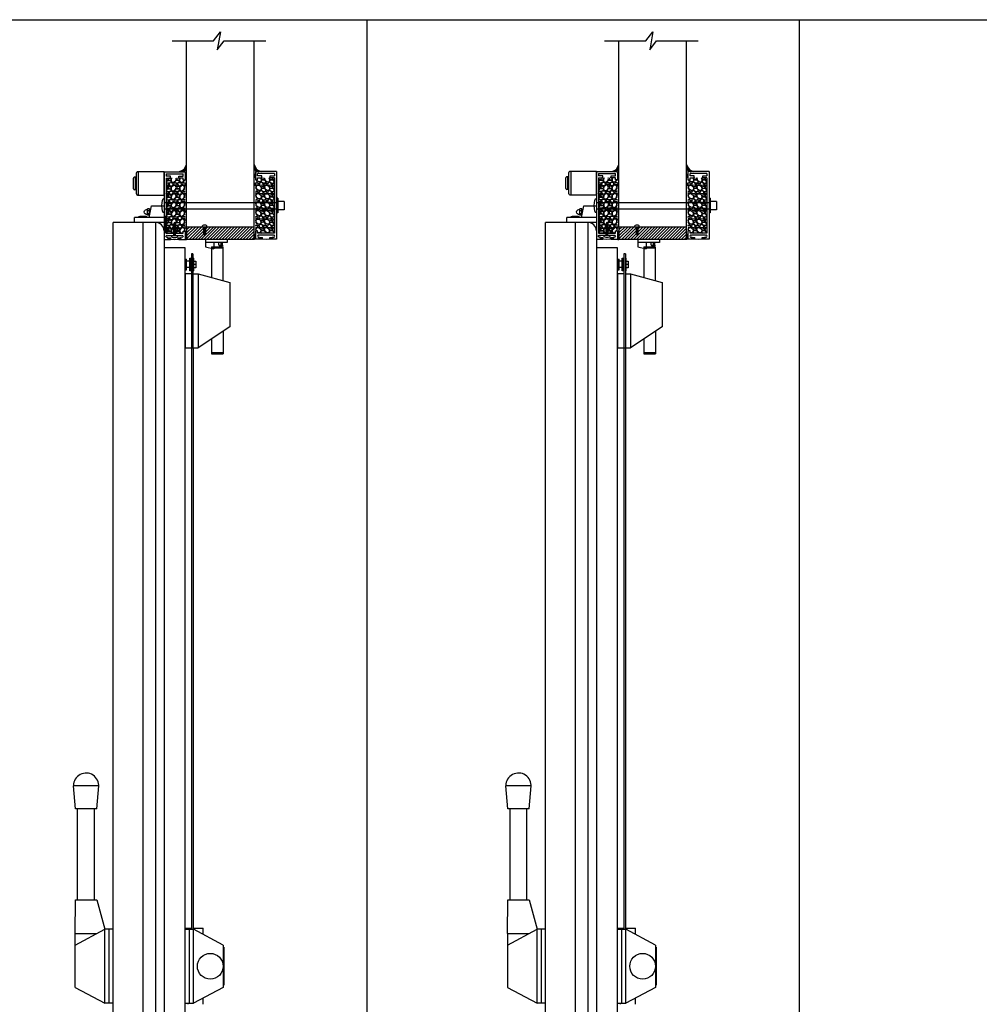
# Model space of a CAD drawing. Units: inches. Extents: x 9 to 926, y -75 to 177.
# Drawn here: x 280 to 337, y -29 to 29 of the extents above; entities that cross this region are included whole.
import ezdxf

# ---------------------------------------------------------------- set-up
doc = ezdxf.new("R2010")
doc.units = ezdxf.units.IN
doc.header["$MEASUREMENT"] = 0
for name, color, linetype in [('A-DRAGON-CHANNEL', 3, 'Continuous'), ('A-DRAGON-DOOR-INTR', 150, 'Continuous'), ('A-DRAGON-GFX-1FIN', 9, 'Continuous'), ('A-DRAGON-SCREW-HIDDEN', 1, 'Continuous'), ('A-DRAGON-SECTION', 4, 'Continuous'), ('A-DRAGON-WALL-PATT', 9, 'Continuous')]:
    doc.layers.add(name, color=color, linetype=linetype)

# ---------------------------------------------------------------- blocks, each defined once
blk = doc.blocks.new('A$C4C671529')
at = {"layer": 'A-DRAGON-CHANNEL'}
for p, q in [((0, 1), (0, 0)), ((0.625, 0), (0.979, 0.354)), ((0.979, 0.354), (3.329, 0.354)), ((0, 0), (0.625, 0))]:
    blk.add_line(p, q, dxfattribs=at)
blk = doc.blocks.new('4 inch Face Casing - Backup Casing')
at = {"layer": 'A-DRAGON-DOOR-INTR'}
for p, q in [((-4, 1.25), (-4, 0)), ((-4, 1.25), (-4, 0)), ((-4, 1.25), (0, 1.25)), ((-4, 1.25), (-4, 0)), ((0, 1.25), (0, 0.875)), ((0, 1.25), (0, 0.875)), ((0, 1.25), (0, 0.875)), ((-3.875, 1.125), (-3.75, 1.125)), ((-3.875, 1.125), (-3.875, 0.125)), ((-3.875, 1.125), (-3.75, 1.125)), ((-3.875, 1.125), (-3.875, 0.125)), ((-3.875, 1.125), (-3.75, 1.125)), ((-3.875, 1.125), (-3.875, 0.125)), ((-3.75, 0.875), (-3.75, 1.125)), ((-3.75, 0.875), (-3.75, 1.125)), ((-3.75, 0.875), (-3.75, 1.125)), ((-3.625, 0.875), (-3.75, 0.875)), ((-3.625, 0.875), (-3.75, 0.875)), ((-3.625, 0.875), (-3.75, 0.875)), ((-3.625, 1.125), (-3.625, 0.875)), ((-3.625, 1.125), (-1.5, 1.125)), ((-3.625, 1.125), (-3.625, 0.875)), ((-3.625, 1.125), (-1.5, 1.125)), ((-3.625, 1.125), (-3.625, 0.875)), ((-3.625, 1.125), (-0.36, 1.125)), ((-0.36, 1.125), (-0.36, 0.125)), ((-0.36, 1.125), (-0.36, 0.125)), ((-0.36, 1.125), (-0.36, 0.125)), ((-0.223, 1.025), (-0.235, 1.025)), ((-0.235, 1.025), (-0.235, 0.225)), ((-0.223, 1.025), (-0.235, 1.025)), ((-0.235, 1.025), (-0.235, 0.225)), ((-0.223, 1.025), (-0.235, 1.025)), ((-0.235, 1.025), (-0.235, 0.225)), ((-0.062, 1.025), (-0.137, 1.025)), ((-0.062, 1.025), (-0.137, 1.025)), ((-0.062, 1.025), (-0.137, 1.025)), ((-0.062, 0.875), (-0.062, 1.025)), ((-0.062, 0.875), (-0.062, 1.025)), ((-0.062, 0.875), (-0.062, 1.025)), ((0, 0.875), (-0.062, 0.875)), ((0, 0.875), (-0.062, 0.875)), ((0, 0.875), (-0.062, 0.875)), ((-4, 0), (-3.5, 0)), ((-4, 0), (-3.5, 0)), ((-4, 0), (-3.5, 0)), ((-3.75, 0.125), (-3.875, 0.125)), ((-3.75, 0.125), (-3.875, 0.125)), ((-3.75, 0.125), (-3.875, 0.125)), ((-3.625, 0.375), (-3.75, 0.375)), ((-3.75, 0.375), (-3.75, 0.125)), ((-3.625, 0.375), (-3.75, 0.375)), ((-3.75, 0.375), (-3.75, 0.125)), ((-3.625, 0.375), (-3.75, 0.375)), ((-3.75, 0.375), (-3.75, 0.125)), ((-3.625, 0.125), (-3.625, 0.375)), ((-3.625, 0.125), (-3.625, 0.375)), ((-3.625, 0.125), (-3.625, 0.375)), ((-3.5, 0.125), (-3.625, 0.125)), ((-3.5, 0.125), (-3.625, 0.125)), ((-3.5, 0.125), (-3.625, 0.125)), ((-3.5, 0), (-3.5, 0.125)), ((-3.5, 0), (-3.5, 0.125)), ((-3.5, 0), (-3.5, 0.125)), ((-0.36, 0.125), (-0.485, 0.125)), ((-0.485, 0.125), (-0.485, 0)), ((-0.36, 0.125), (-0.485, 0.125)), ((-0.485, 0.125), (-0.485, 0)), ((-0.36, 0.125), (-0.485, 0.125)), ((-0.485, 0.125), (-0.485, 0)), ((-0.485, 0), (0, 0)), ((-0.485, 0), (0, 0)), ((-0.485, 0), (0, 0)), ((-0.223, 0.225), (-0.235, 0.225)), ((-0.223, 0.225), (-0.235, 0.225)), ((-0.223, 0.225), (-0.235, 0.225)), ((-0.062, 0.225), (-0.137, 0.225)), ((-0.062, 0.225), (-0.137, 0.225)), ((-0.062, 0.225), (-0.137, 0.225)), ((0, 0.375), (-0.062, 0.375)), ((-0.062, 0.375), (-0.062, 0.225)), ((0, 0.375), (-0.062, 0.375)), ((-0.062, 0.375), (-0.062, 0.225)), ((0, 0.375), (-0.062, 0.375)), ((-0.062, 0.375), (-0.062, 0.225)), ((0, 0.375), (0, 0)), ((0, 0.375), (0, 0)), ((0, 0.375), (0, 0))]:
    blk.add_line(p, q, dxfattribs=at)
for centre, start, end in [((-0.18, 1.07), 313.94552, 226.05448), ((-0.18, 1.07), 313.94552, 226.05448), ((-0.18, 1.07), 313.94552, 226.05448), ((-0.18, 0.18), 133.94552, 46.05448), ((-0.18, 0.18), 133.94552, 46.05448), ((-0.18, 0.18), 133.94552, 46.05448)]:
    blk.add_arc(centre, 0.0625, start, end, dxfattribs=at)
blk = doc.blocks.new('A$C200061AF')
at = {"layer": 'A-DRAGON-CHANNEL'}
for p, q in [((0, 0.031), (0.4, 0)), ((0.181, 0.125), (0.056, 0.125)), ((0.181, 0.017), (0.181, 0.125)), ((0.4, 0), (0.8, 0.031)), ((0.619, 0.017), (0.619, 0.125)), ((0.744, 0.125), (0.619, 0.125))]:
    blk.add_line(p, q, dxfattribs=at)
blk = doc.blocks.new('A$C54176E86')
for p, q in [((0, 1.375), (0, 0)), ((1.562, 1.375), (0, 1.375)), ((1.5, 1.375), (1.5, 0)), ((1.625, 1.313), (1.625, 0.063)), ((1.625, 1.063), (1.687, 1.063)), ((1.687, 1.063), (1.687, 0.313)), ((1.687, 1.063), (1.75, 1.063)), ((1.812, 1), (1.812, 0.375)), ((0, 0), (1.562, 0)), ((1.625, 0.313), (1.687, 0.313)), ((1.687, 0.313), (1.75, 0.313))]:
    blk.add_line(p, q)
for centre, start, end in [((1.562, 1.313), 0, 90), ((1.75, 1), 0, 90), ((1.562, 0.063), 270, 0), ((1.75, 0.375), 270, 0)]:
    blk.add_arc(centre, 0.0625, start, end)
blk = doc.blocks.new('A$C4B97142C')
for p, q in [((0, 0.562), (1.281, 0.562)), ((0, 0.562), (0, 0.375)), ((0, 0.375), (1.281, 0.375)), ((0.267, 0.219), (0.267, 0.375)), ((0.483, 0.219), (0.267, 0.219)), ((0.281, 0.219), (0.281, 0.187)), ((0.469, 0.187), (0.281, 0.187)), ((0.375, 0.375), (0.375, 0.219)), ((0.469, 0.219), (0.469, 0.187)), ((0.483, 0.219), (0.483, 0.375)), ((0.781, 0.375), (0.781, 0)), ((1.281, 0.125), (0.781, 0)), ((1.281, 0.562), (1.281, 0.125))]:
    blk.add_line(p, q)
blk = doc.blocks.new('A$C647F017E')
for p, q in [((1.094, 6.328), (0.406, 6.328)), ((0.406, 4.328), (0.406, 6.328)), ((1.094, 6.266), (0.406, 6.266)), ((1.094, 6.328), (1.094, 4.512)), ((2.187, 5.908), (2.187, 0.345)), ((2.187, 5.908), (2.281, 5.908)), ((2.281, 5.908), (2.281, 0.345)), ((2.141, 5.47), (2.016, 5.47)), ((2.016, 5.47), (2.016, 5.091)), ((2.016, 5.281), (2.141, 5.281)), ((2.141, 4.908), (2.141, 5.658)), ((2.187, 5.658), (2.141, 5.658)), ((2.375, 5.658), (2.281, 5.658)), ((2.328, 4.908), (2.328, 5.658)), ((2.375, 4.908), (2.375, 5.658)), ((2.375, 5.47), (2.562, 5.47)), ((2.625, 5.595), (2.562, 5.595)), ((2.562, 4.97), (2.562, 5.595)), ((2.625, 5.595), (2.625, 4.97)), ((1.875, 4.72), (0, 4.22)), ((2.187, 4.72), (1.875, 4.72)), ((1.875, 4.72), (1.875, 0.345)), ((2.016, 5.091), (2.141, 5.091)), ((2.141, 4.908), (2.187, 4.908)), ((2.281, 4.908), (2.375, 4.908)), ((2.281, 4.72), (2.656, 4.72)), ((2.375, 5.095), (2.562, 5.095)), ((2.625, 4.97), (2.562, 4.97)), ((2.656, 4.72), (2.656, 0.345)), ((0, 4.22), (0, 1.595)), ((0, 1.595), (1.875, 0.345)), ((0.406, 1.324), (0.406, 0)), ((1.094, 0.866), (1.094, 0)), ((1.094, 0.063), (0.406, 0.063)), ((1.094, 0), (0.406, 0)), ((2.656, 0.345), (1.875, 0.345))]:
    blk.add_line(p, q)
for centre in [(2.175, 5.375), (2.175, 5.186)]:
    blk.add_arc(centre, 0.159, 143.48306, 216.51694)

msp = doc.modelspace()

# ---------------------------------------------------------------- hatches: boundary and pattern name
at = {"layer": 'A-DRAGON-WALL-PATT'}
h = msp.add_hatch(dxfattribs=at)
h.set_pattern_fill('GRAVEL', color=256, scale=0.5, angle=0.3, style=0)
h.set_pattern_definition([(228.3128, (262.421066, 52.627658), (-3.976382444, -4.520882837), [0.067268, -6.659544]), (185.2697, (262.376329, 52.577423), (5.99730032, 0.531404585), [0.115434, -11.4279625]), (132.8104, (262.261383, 52.56682), (5.028724644, -5.47374915), [0.081394, -8.058016]), (267.5737, (262.06704, 52.440802), (0.447631516, 10.002481041), [0.105119, -10.406779]), (293.1337, (262.06259, 52.335777), (-2.531386457, 5.986826024), [0.1030775, -10.2046865]), (357.5737, (262.103087, 52.240988), (-10.002481041, 0.447631516), [0.105119, -10.406779]), (37.9942, (262.208111, 52.236538), (-6.473734778, -5.033960448), [0.1390145, -13.7624245]), (72.5553, (262.317665, 52.322112), (3.442361812, 11.018173232), [0.131244, -12.9931605]), (121.7296, (262.35701, 52.44732), (-4.033983038, 6.478964541), [0.105475, -10.4420365]), (175.5364, (262.30154, 52.53703), (5.50254304, -0.47119111), [0.120416, -5.9003815]), (222.6974, (262.181488, 52.546402), (-5.9711236486, -5.5313364507), [0.155724, -15.4166875]), (139.1141, (262.56206, 52.438394), (-3.51566138, 2.98163165), [0.0531505, -5.261922]), (171.7692, (262.521877, 52.473184), (6.505146027, -0.965956487), [0.1011185, -10.0107555]), (225.3, (262.4218, 52.48766), (0.002618, -0.4999933), [0.0707105, -0.636396]), (203.4986, (262.386486, 52.547476), (2.49472963, 1.01307686), [0.038079, -3.7698075]), (292.1014, (262.351565, 52.53229), (-0.50784705, 1.4973616), [0.0538515, -2.638731]), (31.2638, (262.37183, 52.4824), (1.49474248, 1.00784147), [0.0874645, -2.8280115]), (161.8651, (262.44659, 52.52779), (1.0026045, -0.4947564), [0.0632455, -1.5178935]), (16.6895, (262.06157, 52.530774), (4.992078634, 1.526155618), [0.0886, -8.7714225]), (70.6462, (262.146437, 52.55622), (-1.971172402, -5.51039759), [0.0743305, -7.358704]), (293.4986, (262.446066, 52.62779), (-1.01307686, 2.49472963), [0.0761575, -3.731729]), (343.9105, (262.476432, 52.557947), (-5.007786487, 1.473795968), [0.0886, -8.7714225]), (339.744, (262.06319, 52.22078), (-2.50520261, 0.986894376), [0.08544, -4.186562]), (295.0751, (262.143348, 52.191198), (-2.528759635, 5.48683643), [0.071589, -7.0873215]), (67.1014, (262.453684, 52.12782), (0.98689705, 2.50520156), [0.0761575, -3.731729]), (17.654, (262.483317, 52.197978), (-6.489439996, -2.034003606), [0.0838155, -8.297712]), (69.744, (262.20869, 52.12654), (-0.986894376, -2.50520261), [0.04272, -4.229282]), (101.6099, (262.42368, 52.12766), (-0.5104639, 1.99735498), [0.025495, -2.5240145]), (166.2638, (262.41855, 52.15264), (1.5025977, -0.49213823), [0.1030775, -1.958475]), (186.309, (262.318424, 52.177114), (4.997313357, 0.526172623), [0.095525, -9.4569615]), (303.9901, (262.37206, 52.4374), (-0.50522978, 0.9973681), [0.072111, -1.7306645]), (353.4572, (262.412375, 52.37761), (8.505119152, -0.9554846), [0.125897, -12.4637815]), (61.2454, (262.53745, 52.363264), (-1.981646724, -3.510424143), [0.051478, -5.096337]), (90.3, (262.5622, 52.4084), (-0.502611, 0.497375), [0.03, -0.47]), (120.5564, (262.308346, 52.19206), (2.018295908, -3.489481336), [0.069462, -6.87676]), (48.3128, (262.273032, 52.251878), (3.976382444, 4.520882837), [0.134536, -6.592276]), (0.3, (262.3625, 52.35235), (0.497375, 0.502611), [0.13, -0.37]), (325.6048, (262.492505, 52.353028), (-5.018254487, 3.473776523), [0.079057, -7.826637]), (254.3546, (262.55774, 52.30837), (-0.48952116, -2.00259063), [0.072801, -3.567254]), (207.946, (262.538107, 52.238265), (-9.473687841, -5.049676963), [0.1185325, -11.734737]), (175.7261, (262.433396, 52.182716), (-6.502529147, 0.46595678), [0.1253995, -12.414537])])
h.paths.add_polyline_path([(289.438, 19.625), (288.438, 19.625), (288.438, 16.36), (289.438, 16.36), (289.438, 16.485), (289.563, 16.485), (289.563, 19.5), (289.438, 19.5)])
h = msp.add_hatch(dxfattribs=at)
h.set_pattern_fill('GRAVEL', color=256, scale=0.5, angle=0.3, style=0)
h.set_pattern_definition([(311.6872, (320.869944, 52.642658), (3.976382444, -4.520882837), [0.067268, -6.659544]), (354.7303, (320.914682, 52.592423), (-5.99730032, 0.531404585), [0.115434, -11.4279625]), (47.1896, (321.029628, 52.58182), (-5.028724644, -5.47374915), [0.081394, -8.058016]), (272.4263, (321.22397, 52.455802), (-0.447631516, 10.002481041), [0.105119, -10.406779]), (246.8663, (321.22842, 52.350777), (2.531386457, 5.986826024), [0.1030775, -10.2046865]), (182.4263, (321.187924, 52.255988), (10.002481041, 0.447631516), [0.105119, -10.406779]), (142.0058, (321.0829, 52.251538), (6.473734778, -5.033960448), [0.1390145, -13.7624245]), (107.4447, (320.973346, 52.337112), (-3.442361812, 11.018173232), [0.131244, -12.9931605]), (58.2704, (320.934, 52.46232), (4.033983038, 6.478964541), [0.105475, -10.4420365]), (4.4636, (320.98947, 52.55203), (-5.50254304, -0.47119111), [0.120416, -5.9003815]), (317.3026, (321.109522, 52.561402), (5.9711236486, -5.5313364507), [0.155724, -15.4166875]), (40.8859, (320.72895, 52.453394), (3.51566138, 2.98163165), [0.0531505, -5.261922]), (8.2308, (320.769134, 52.488184), (-6.505146027, -0.965956487), [0.1011185, -10.0107555]), (314.7, (320.8692, 52.50266), (-0.002618, -0.4999933), [0.0707105, -0.636396]), (336.5014, (320.904525, 52.562476), (-2.49472963, 1.01307686), [0.038079, -3.7698075]), (247.8986, (320.93945, 52.54729), (0.50784705, 1.4973616), [0.0538515, -2.638731]), (148.7362, (320.919184, 52.4974), (-1.49474248, 1.00784147), [0.0874645, -2.8280115]), (18.1349, (320.84442, 52.54279), (-1.0026045, -0.4947564), [0.0632455, -1.5178935]), (163.3105, (321.229442, 52.545774), (-4.992078634, 1.526155618), [0.0886, -8.7714225]), (109.3538, (321.144574, 52.57122), (1.971172402, -5.51039759), [0.0743305, -7.358704]), (246.5014, (320.844945, 52.64279), (1.01307686, 2.49472963), [0.0761575, -3.731729]), (196.0895, (320.814579, 52.572947), (5.007786487, 1.473795968), [0.0886, -8.7714225]), (200.256, (321.22782, 52.23578), (2.50520261, 0.986894376), [0.08544, -4.186562]), (244.9249, (321.147663, 52.206198), (2.528759635, 5.48683643), [0.071589, -7.0873215]), (112.8986, (320.83733, 52.14282), (-0.98689705, 2.50520156), [0.0761575, -3.731729]), (162.346, (320.807694, 52.212978), (6.489439996, -2.034003606), [0.0838155, -8.297712]), (110.256, (321.082323, 52.14154), (0.986894376, -2.50520261), [0.04272, -4.229282]), (78.3901, (320.86733, 52.14266), (0.5104639, 1.99735498), [0.025495, -2.5240145]), (13.7362, (320.87246, 52.16764), (-1.5025977, -0.49213823), [0.1030775, -1.958475]), (353.691, (320.972587, 52.192114), (-4.997313357, 0.526172623), [0.095525, -9.4569615]), (236.0099, (320.91895, 52.4524), (0.50522978, 0.9973681), [0.072111, -1.7306645]), (186.5428, (320.878635, 52.39261), (-8.505119152, -0.9554846), [0.125897, -12.4637815]), (118.7546, (320.75356, 52.378264), (1.981646724, -3.510424143), [0.051478, -5.096337]), (89.7, (320.7288, 52.4234), (0.502611, 0.497375), [0.03, -0.47]), (59.4436, (320.982665, 52.20706), (-2.018295908, -3.489481336), [0.069462, -6.87676]), (131.6872, (321.01798, 52.266878), (-3.976382444, 4.520882837), [0.134536, -6.592276]), (179.7, (320.9285, 52.36735), (-0.497375, 0.502611), [0.13, -0.37]), (214.3952, (320.798505, 52.368028), (5.018254487, 3.473776523), [0.079057, -7.826637]), (285.6454, (320.73327, 52.32337), (0.48952116, -2.00259063), [0.072801, -3.567254]), (332.054, (320.752904, 52.253265), (9.473687841, -5.049676963), [0.1185325, -11.734737]), (4.2739, (320.857614, 52.197716), (6.502529147, 0.46595678), [0.1253995, -12.414537])])
h.paths.add_polyline_path([(293.853, 19.64), (294.853, 19.64), (294.853, 16.375), (293.853, 16.375), (293.853, 16.5), (293.728, 16.5), (293.728, 19.515), (293.853, 19.515)])
h = msp.add_hatch(dxfattribs=at)
h.set_pattern_fill('GRAVEL', color=256, scale=0.5, angle=0.3, style=0)
h.set_pattern_definition([(228.3128, (288.00101, 52.642658), (-3.976382444, -4.520882837), [0.067268, -6.659544]), (185.2697, (287.95627, 52.592423), (5.99730032, 0.531404585), [0.115434, -11.4279625]), (132.8104, (287.841325, 52.58182), (5.028724644, -5.47374915), [0.081394, -8.058016]), (267.5737, (287.646982, 52.455802), (0.447631516, 10.002481041), [0.105119, -10.406779]), (293.1337, (287.642532, 52.350777), (-2.531386457, 5.986826024), [0.1030775, -10.2046865]), (357.5737, (287.683029, 52.255988), (-10.002481041, 0.447631516), [0.105119, -10.406779]), (37.9942, (287.788053, 52.251538), (-6.473734778, -5.033960448), [0.1390145, -13.7624245]), (72.5553, (287.897607, 52.337112), (3.442361812, 11.018173232), [0.131244, -12.9931605]), (121.7296, (287.936952, 52.46232), (-4.033983038, 6.478964541), [0.105475, -10.4420365]), (175.5364, (287.88148, 52.55203), (5.50254304, -0.47119111), [0.120416, -5.9003815]), (222.6974, (287.76143, 52.561402), (-5.9711236486, -5.5313364507), [0.155724, -15.4166875]), (139.1141, (288.142, 52.453394), (-3.51566138, 2.98163165), [0.0531505, -5.261922]), (171.7692, (288.101819, 52.488184), (6.505146027, -0.965956487), [0.1011185, -10.0107555]), (225.3, (288.00174, 52.50266), (0.002618, -0.4999933), [0.0707105, -0.636396]), (203.4986, (287.96643, 52.562476), (2.49472963, 1.01307686), [0.038079, -3.7698075]), (292.1014, (287.93151, 52.54729), (-0.50784705, 1.4973616), [0.0538515, -2.638731]), (31.2638, (287.95177, 52.4974), (1.49474248, 1.00784147), [0.0874645, -2.8280115]), (161.8651, (288.02653, 52.54279), (1.0026045, -0.4947564), [0.0632455, -1.5178935]), (16.6895, (287.64151, 52.545774), (4.992078634, 1.526155618), [0.0886, -8.7714225]), (70.6462, (287.72638, 52.57122), (-1.971172402, -5.51039759), [0.0743305, -7.358704]), (293.4986, (288.02601, 52.64279), (-1.01307686, 2.49472963), [0.0761575, -3.731729]), (343.9105, (288.056374, 52.572947), (-5.007786487, 1.473795968), [0.0886, -8.7714225]), (339.744, (287.643134, 52.23578), (-2.50520261, 0.986894376), [0.08544, -4.186562]), (295.0751, (287.72329, 52.206198), (-2.528759635, 5.48683643), [0.071589, -7.0873215]), (67.1014, (288.033626, 52.14282), (0.98689705, 2.50520156), [0.0761575, -3.731729]), (17.654, (288.06326, 52.212978), (-6.489439996, -2.034003606), [0.0838155, -8.297712]), (69.744, (287.78863, 52.14154), (-0.986894376, -2.50520261), [0.04272, -4.229282]), (101.6099, (288.00363, 52.14266), (-0.5104639, 1.99735498), [0.025495, -2.5240145]), (166.2638, (287.9985, 52.16764), (1.5025977, -0.49213823), [0.1030775, -1.958475]), (186.309, (287.898366, 52.192114), (4.997313357, 0.526172623), [0.095525, -9.4569615]), (303.9901, (287.952, 52.4524), (-0.50522978, 0.9973681), [0.072111, -1.7306645]), (353.4572, (287.992317, 52.39261), (8.505119152, -0.9554846), [0.125897, -12.4637815]), (61.2454, (288.117394, 52.378264), (-1.981646724, -3.510424143), [0.051478, -5.096337]), (90.3, (288.14216, 52.4234), (-0.502611, 0.497375), [0.03, -0.47]), (120.5564, (287.888288, 52.20706), (2.018295908, -3.489481336), [0.069462, -6.87676]), (48.3128, (287.852974, 52.266878), (3.976382444, 4.520882837), [0.134536, -6.592276]), (0.3, (287.94245, 52.36735), (0.497375, 0.502611), [0.13, -0.37]), (325.6048, (288.072447, 52.368028), (-5.018254487, 3.473776523), [0.079057, -7.826637]), (254.3546, (288.13768, 52.32337), (-0.48952116, -2.00259063), [0.072801, -3.567254]), (207.946, (288.118049, 52.253265), (-9.473687841, -5.049676963), [0.1185325, -11.734737]), (175.7261, (288.013338, 52.197716), (-6.502529147, 0.46595678), [0.1253995, -12.414537])])
h.paths.add_polyline_path([(315.018, 19.64), (314.018, 19.64), (314.018, 16.375), (315.018, 16.375), (315.018, 16.5), (315.143, 16.5), (315.143, 19.515), (315.018, 19.515)])
h = msp.add_hatch(dxfattribs=at)
h.set_pattern_fill('GRAVEL', color=256, scale=0.5, angle=0.3, style=0)
h.set_pattern_definition([(311.6872, (346.449886, 52.642658), (3.976382444, -4.520882837), [0.067268, -6.659544]), (354.7303, (346.494624, 52.592423), (-5.99730032, 0.531404585), [0.115434, -11.4279625]), (47.1896, (346.60957, 52.58182), (-5.028724644, -5.47374915), [0.081394, -8.058016]), (272.4263, (346.803913, 52.455802), (-0.447631516, 10.002481041), [0.105119, -10.406779]), (246.8663, (346.808363, 52.350777), (2.531386457, 5.986826024), [0.1030775, -10.2046865]), (182.4263, (346.767866, 52.255988), (10.002481041, 0.447631516), [0.105119, -10.406779]), (142.0058, (346.662841, 52.251538), (6.473734778, -5.033960448), [0.1390145, -13.7624245]), (107.4447, (346.553288, 52.337112), (-3.442361812, 11.018173232), [0.131244, -12.9931605]), (58.2704, (346.513943, 52.46232), (4.033983038, 6.478964541), [0.105475, -10.4420365]), (4.4636, (346.569413, 52.55203), (-5.50254304, -0.47119111), [0.120416, -5.9003815]), (317.3026, (346.689464, 52.561402), (5.9711236486, -5.5313364507), [0.155724, -15.4166875]), (40.8859, (346.308893, 52.453394), (3.51566138, 2.98163165), [0.0531505, -5.261922]), (8.2308, (346.349076, 52.488184), (-6.505146027, -0.965956487), [0.1011185, -10.0107555]), (314.7, (346.44915, 52.50266), (-0.002618, -0.4999933), [0.0707105, -0.636396]), (336.5014, (346.48447, 52.562476), (-2.49472963, 1.01307686), [0.038079, -3.7698075]), (247.8986, (346.51939, 52.54729), (0.50784705, 1.4973616), [0.0538515, -2.638731]), (148.7362, (346.49913, 52.4974), (-1.49474248, 1.00784147), [0.0874645, -2.8280115]), (18.1349, (346.42436, 52.54279), (-1.0026045, -0.4947564), [0.0632455, -1.5178935]), (163.3105, (346.809384, 52.545774), (-4.992078634, 1.526155618), [0.0886, -8.7714225]), (109.3538, (346.724516, 52.57122), (1.971172402, -5.51039759), [0.0743305, -7.358704]), (246.5014, (346.424887, 52.64279), (1.01307686, 2.49472963), [0.0761575, -3.731729]), (196.0895, (346.39452, 52.572947), (5.007786487, 1.473795968), [0.0886, -8.7714225]), (200.256, (346.80776, 52.23578), (2.50520261, 0.986894376), [0.08544, -4.186562]), (244.9249, (346.727605, 52.206198), (2.528759635, 5.48683643), [0.071589, -7.0873215]), (112.8986, (346.41727, 52.14282), (-0.98689705, 2.50520156), [0.0761575, -3.731729]), (162.346, (346.387636, 52.212978), (6.489439996, -2.034003606), [0.0838155, -8.297712]), (110.256, (346.662265, 52.14154), (0.986894376, -2.50520261), [0.04272, -4.229282]), (78.3901, (346.44727, 52.14266), (0.5104639, 1.99735498), [0.025495, -2.5240145]), (13.7362, (346.4524, 52.16764), (-1.5025977, -0.49213823), [0.1030775, -1.958475]), (353.691, (346.552529, 52.192114), (-4.997313357, 0.526172623), [0.095525, -9.4569615]), (236.0099, (346.49889, 52.4524), (0.50522978, 0.9973681), [0.072111, -1.7306645]), (186.5428, (346.458577, 52.39261), (-8.505119152, -0.9554846), [0.125897, -12.4637815]), (118.7546, (346.3335, 52.378264), (1.981646724, -3.510424143), [0.051478, -5.096337]), (89.7, (346.30874, 52.4234), (0.502611, 0.497375), [0.03, -0.47]), (59.4436, (346.562607, 52.20706), (-2.018295908, -3.489481336), [0.069462, -6.87676]), (131.6872, (346.59792, 52.266878), (-3.976382444, 4.520882837), [0.134536, -6.592276]), (179.7, (346.50845, 52.36735), (-0.497375, 0.502611), [0.13, -0.37]), (214.3952, (346.378447, 52.368028), (5.018254487, 3.473776523), [0.079057, -7.826637]), (285.6454, (346.31321, 52.32337), (0.48952116, -2.00259063), [0.072801, -3.567254]), (332.054, (346.332846, 52.253265), (9.473687841, -5.049676963), [0.1185325, -11.734737]), (4.2739, (346.437556, 52.197716), (6.502529147, 0.46595678), [0.1253995, -12.414537])])
h.paths.add_polyline_path([(319.433, 19.64), (320.433, 19.64), (320.433, 16.375), (319.433, 16.375), (319.433, 16.5), (319.308, 16.5), (319.308, 19.515), (319.433, 19.515)])
h = msp.add_hatch(dxfattribs=at)
h.set_pattern_fill('ANSI31', color=1, style=0)
h.set_pattern_definition([(45, (379.86408, 54.62718), (-0.08838835, 0.08838835), [])])
h.paths.add_polyline_path([(293.646, 16), (289.646, 16), (289.646, 16.75), (293.646, 16.75)])
h = msp.add_hatch(dxfattribs=at)
h.set_pattern_fill('ANSI31', color=1, style=0)
h.set_pattern_definition([(45, (405.44402, 54.62718), (-0.08838835, 0.08838835), [])])
h.paths.add_polyline_path([(319.225, 16), (315.225, 16), (315.225, 16.75), (319.225, 16.75)])

# ---------------------------------------------------------------- linework, layer by layer
for p, q in [((129.152, 29), (925.891, 29)), ((300.311, 29), (300.311, -75)), ((325.891, 29), (325.891, -75)), ((289.646, 16.75), (289.646, 27.75)), ((293.646, 16.75), (293.646, 27.75)), ((315.225, 16.75), (315.225, 27.75)), ((319.225, 16.75), (319.225, 27.75)), ((287.455, 17.811), (287.33, 17.811)), ((287.33, 17.436), (287.33, 17.811)), ((287.33, 17.718), (287.455, 17.718)), ((287.33, 17.53), (287.455, 17.53)), ((287.442, 17.293), (287.567, 17.993)), ((287.455, 17.436), (287.455, 17.811)), ((287.455, 17.78), (287.528, 17.78)), ((287.567, 17.993), (288.313, 17.993)), ((313.035, 17.811), (312.91, 17.811)), ((312.91, 17.436), (312.91, 17.811)), ((312.91, 17.718), (313.035, 17.718)), ((312.91, 17.53), (313.035, 17.53)), ((313.021, 17.293), (313.146, 17.993)), ((313.035, 17.436), (313.035, 17.811)), ((313.035, 17.78), (313.108, 17.78)), ((313.146, 17.993), (313.893, 17.993)), ((285.313, 17.012), (288.313, 17.012)), ((285.313, -69), (285.313, 17)), ((286.563, 17.012), (286.563, 17.293)), ((288.313, 17.293), (286.563, 17.293)), ((287.25, 17.356), (286.875, 17.356)), ((287.063, 17), (287.063, -69)), ((287.455, 17.436), (287.33, 17.436)), ((287.813, 17), (287.813, -69)), ((310.893, 17.012), (313.893, 17.012)), ((310.893, -69), (310.893, 17)), ((312.143, 17.012), (312.143, 17.293)), ((313.893, 17.293), (312.143, 17.293)), ((312.83, 17.356), (312.455, 17.356)), ((312.643, 17), (312.643, -69)), ((313.035, 17.436), (312.91, 17.436)), ((313.393, 17), (313.393, -69)), ((288.313, 16.5), (288.313, -68.5)), ((289.646, 16.75), (293.646, 16.75)), ((313.893, 16.5), (313.893, -68.5)), ((315.225, 16.75), (319.225, 16.75)), ((289.563, 15.5), (288.313, 15.5)), ((289.563, -67.5), (289.563, 15.5)), ((315.143, 15.5), (313.893, 15.5)), ((315.143, -67.5), (315.143, 15.5)), ((289.938, 9.579), (289.938, -24.825)), ((290.032, 9.579), (290.032, -24.825)), ((315.518, 9.579), (315.518, -24.825)), ((315.612, 9.579), (315.612, -24.825)), ((284.455, -16.325), (282.955, -16.325)), ((283.08, -17.7), (282.955, -16.325)), ((284.33, -17.7), (284.455, -16.325)), ((310.035, -16.325), (308.535, -16.325)), ((308.66, -17.7), (308.535, -16.325)), ((309.91, -17.7), (310.035, -16.325)), ((284.33, -17.7), (283.08, -17.7)), ((283.205, -23.075), (283.205, -17.7)), ((284.205, -23.075), (284.205, -17.7)), ((309.91, -17.7), (308.66, -17.7)), ((308.785, -23.075), (308.785, -17.7)), ((309.785, -23.075), (309.785, -17.7)), ((283.063, -25.075), (283.08, -23.075)), ((283.08, -23.075), (284.33, -23.075)), ((284.33, -23.075), (284.813, -24.825)), ((308.643, -25.075), (308.66, -23.075)), ((308.66, -23.075), (309.91, -23.075)), ((309.91, -23.075), (310.393, -24.825)), ((283.063, -25.762), (284.813, -24.825)), ((285.313, -24.825), (284.813, -24.825)), ((284.813, -29.2), (284.813, -24.825)), ((285.063, -29.2), (285.063, -24.825)), ((289.563, -24.825), (290.063, -24.825)), ((289.813, -29.2), (289.813, -24.825)), ((290.063, -29.2), (290.063, -24.825)), ((291.813, -25.762), (290.063, -24.825)), ((308.643, -25.762), (310.393, -24.825)), ((310.893, -24.825), (310.393, -24.825)), ((310.393, -29.2), (310.393, -24.825)), ((310.643, -29.2), (310.643, -24.825)), ((315.143, -24.825), (315.643, -24.825)), ((315.393, -29.2), (315.393, -24.825)), ((315.643, -29.2), (315.643, -24.825)), ((317.393, -25.762), (315.643, -24.825)), ((283.063, -25.075), (284.346, -25.075)), ((283.063, -28.262), (283.063, -25.075)), ((308.643, -25.075), (308.643, -28.262)), ((308.643, -25.075), (309.926, -25.075)), ((291.813, -25.762), (291.813, -28.262)), ((291.813, -25.887), (291.844, -25.887)), ((291.844, -25.887), (291.844, -28.137)), ((317.393, -25.762), (317.393, -28.262)), ((317.393, -25.887), (317.424, -25.887)), ((317.424, -25.887), (317.424, -28.137)), ((283.063, -28.262), (284.813, -29.2)), ((291.813, -28.262), (290.063, -29.2)), ((291.844, -28.137), (291.813, -28.137)), ((308.643, -28.262), (310.393, -29.2)), ((317.393, -28.262), (315.643, -29.2)), ((317.424, -28.137), (317.393, -28.137)), ((285.313, -29.2), (284.813, -29.2)), ((285.313, -29.2), (285.063, -29.2)), ((289.563, -29.2), (290.063, -29.2)), ((289.563, -29.2), (289.813, -29.2)), ((310.893, -29.2), (310.393, -29.2)), ((310.893, -29.2), (310.643, -29.2)), ((315.143, -29.2), (315.643, -29.2)), ((315.143, -29.2), (315.393, -29.2))]:
    msp.add_line(p, q)
for centre in [(291.051, -27.012), (316.63, -27.012)]:
    msp.add_circle(centre, 0.762)
for centre, radius, start, end in [((286.938, 17.043), 0.312, 110.10483, 126.8699), ((286.875, 17.293), 0.0625, 90, 180), ((287.25, 17.293), 0.0625, 0, 90), ((287.813, 16.5), 0.5, 0, 90), ((312.518, 17.043), 0.312, 110.10483, 126.8699), ((312.455, 17.293), 0.0625, 90, 180), ((312.83, 17.293), 0.0625, 0, 90), ((313.393, 16.5), 0.5, 0, 90), ((283.705, -16.325), 0.747, 354.80557, 180), ((309.285, -16.325), 0.747, 354.80557, 180)]:
    msp.add_arc(centre, radius, start, end)
for points in [[(287.33, 17.468), (287.206, 17.506), (287.143, 17.624), (287.212, 17.74), (287.33, 17.78)], [(312.91, 17.468), (312.786, 17.506), (312.723, 17.624), (312.792, 17.74), (312.91, 17.78)]]:
    msp.add_spline(points, degree=3)
at = {"layer": 'A-DRAGON-CHANNEL'}
for p, q in [((289.574, 16.502), (289.574, 16.002)), ((289.574, 16.502), (289.636, 16.502)), ((289.636, 16.002), (289.636, 16.502)), ((315.154, 16.502), (315.154, 16.002)), ((315.154, 16.502), (315.216, 16.502)), ((315.216, 16.002), (315.216, 16.502)), ((289.574, 16.002), (289.636, 16.002)), ((315.154, 16.002), (315.216, 16.002))]:
    msp.add_line(p, q, dxfattribs=at)
at = {"layer": 'A-DRAGON-CHANNEL', "color": 1}
for centre in [(288.938, 16.185), (314.518, 16.2)]:
    msp.add_ellipse(centre, major_axis=(0.188, 0), ratio=0.4, start_param=3.141593, end_param=6.283185, dxfattribs=at)
at = {"layer": 'A-DRAGON-DOOR-INTR'}
for p, q in [((288.313, 18.187), (294.978, 18.187)), ((295.041, 18.437), (294.978, 18.437)), ((295.041, 18.437), (295.041, 17.562)), ((295.416, 18.25), (295.041, 18.25)), ((295.416, 18.25), (295.416, 17.75)), ((313.893, 18.187), (320.558, 18.187)), ((320.621, 18.437), (320.558, 18.437)), ((320.621, 18.437), (320.621, 17.562)), ((320.996, 18.25), (320.621, 18.25)), ((320.996, 18.25), (320.996, 17.75)), ((288.313, 17.812), (294.978, 17.812)), ((295.041, 17.562), (294.978, 17.562)), ((295.416, 17.75), (295.041, 17.75)), ((313.893, 17.812), (320.558, 17.812)), ((320.621, 17.562), (320.558, 17.562)), ((320.996, 17.75), (320.621, 17.75)), ((289.646, 16.75), (289.646, 16)), ((293.646, 16), (293.646, 16.75)), ((315.225, 16.75), (315.225, 16)), ((319.225, 16), (319.225, 16.75)), ((293.646, 16), (289.646, 16)), ((319.225, 16), (315.225, 16))]:
    msp.add_line(p, q, dxfattribs=at)
at = {"layer": 'A-DRAGON-DOOR-INTR', "extrusion": (0, 0, -1)}
for centre in [(288.313, 18), (313.893, 18)]:
    msp.add_ellipse(centre, major_axis=(0, 0.438), ratio=0.292571, start_param=3.141593, end_param=6.283185, dxfattribs=at)
at = {"layer": 'A-DRAGON-GFX-1FIN'}
for p, q in [((289.563, -24.762), (289.938, -24.762)), ((289.75, -24.825), (289.75, -24.762)), ((290.032, -24.762), (290.625, -24.762)), ((290.625, -25.126), (290.625, -24.762)), ((315.143, -24.762), (315.518, -24.762)), ((315.33, -24.825), (315.33, -24.762)), ((315.612, -24.762), (316.205, -24.762)), ((316.205, -25.126), (316.205, -24.762)), ((290.625, -29.262), (290.625, -28.899)), ((316.205, -29.262), (316.205, -28.899)), ((289.75, -29.262), (289.75, -29.2)), ((315.33, -29.262), (315.33, -29.2))]:
    msp.add_line(p, q, dxfattribs=at)
at = {"layer": 'A-DRAGON-SCREW-HIDDEN', "color": 1}
for p, q in [((288.938, 17.01), (288.875, 16.885)), ((288.938, 17.01), (289, 16.885)), ((314.518, 17.025), (314.455, 16.9)), ((314.455, 16.9), (314.455, 16.25)), ((314.518, 17.025), (314.58, 16.9)), ((314.58, 16.25), (314.58, 16.9)), ((288.875, 16.885), (288.875, 16.235)), ((289, 16.664), (288.875, 16.592)), ((289, 16.61), (288.875, 16.538)), ((289, 16.547), (288.875, 16.475)), ((289, 16.493), (288.875, 16.421)), ((289, 16.439), (288.875, 16.367)), ((289, 16.385), (288.875, 16.313)), ((289, 16.331), (288.875, 16.259)), ((289, 16.235), (289, 16.885)), ((290.596, 16.75), (290.596, 16.8)), ((290.596, 16.75), (290.846, 16.75)), ((290.659, 16.75), (290.659, 16.375)), ((290.659, 16.708), (290.731, 16.75)), ((290.659, 16.654), (290.784, 16.726)), ((290.659, 16.6), (290.784, 16.672)), ((290.659, 16.546), (290.784, 16.618)), ((290.659, 16.492), (290.784, 16.564)), ((290.659, 16.437), (290.784, 16.51)), ((290.659, 16.375), (290.784, 16.447)), ((290.721, 16.25), (290.659, 16.375)), ((290.68, 16.333), (290.784, 16.393)), ((290.721, 16.25), (290.784, 16.375)), ((290.784, 16.375), (290.784, 16.75)), ((290.846, 16.75), (290.846, 16.8)), ((314.58, 16.679), (314.455, 16.607)), ((314.58, 16.625), (314.455, 16.553)), ((314.58, 16.562), (314.455, 16.49)), ((314.58, 16.508), (314.455, 16.436)), ((314.58, 16.454), (314.455, 16.382)), ((314.58, 16.4), (314.455, 16.328)), ((314.58, 16.346), (314.455, 16.274)), ((316.176, 16.75), (316.176, 16.8)), ((316.176, 16.75), (316.426, 16.75)), ((316.239, 16.75), (316.239, 16.375)), ((316.239, 16.708), (316.311, 16.75)), ((316.239, 16.654), (316.364, 16.726)), ((316.239, 16.6), (316.364, 16.672)), ((316.239, 16.546), (316.364, 16.618)), ((316.239, 16.492), (316.364, 16.564)), ((316.239, 16.437), (316.364, 16.51)), ((316.239, 16.375), (316.364, 16.447)), ((316.301, 16.25), (316.239, 16.375)), ((316.26, 16.333), (316.364, 16.393)), ((316.301, 16.25), (316.364, 16.375)), ((316.364, 16.375), (316.364, 16.75)), ((316.426, 16.75), (316.426, 16.8)), ((289, 16.277), (288.928, 16.235)), ((314.58, 16.292), (314.508, 16.25))]:
    msp.add_line(p, q, dxfattribs=at)
at = {"layer": 'A-DRAGON-SCREW-HIDDEN'}
for p, q in [((288.75, 16.185), (288.75, 16.235)), ((289.125, 16.185), (289.125, 16.235)), ((314.33, 16.2), (314.33, 16.25)), ((314.705, 16.2), (314.705, 16.25))]:
    msp.add_line(p, q, dxfattribs=at)
at = {"layer": 'A-DRAGON-SCREW-HIDDEN', "color": 1}
for centre in [(290.721, 16.8), (316.301, 16.8)]:
    msp.add_ellipse(centre, major_axis=(0.125, 0), ratio=0.4, start_param=0, end_param=3.141593, dxfattribs=at)
at = {"layer": 'A-DRAGON-SECTION'}
for points in [[(288.802, 27.75), (291.249, 27.75), (291.656, 28.286), (291.468, 27.214), (291.874, 27.75), (294.34, 27.75)], [(314.382, 27.75), (316.829, 27.75), (317.236, 28.286), (317.048, 27.214), (317.454, 27.75), (319.92, 27.75)]]:
    msp.add_lwpolyline(points, dxfattribs=at)
at = {"layer": 'A-DRAGON-WALL-PATT', "color": 1, "const_width": 0.0584}
for points in [[(289.633, 19.717, -1), (289.574, 19.717), (289.574, 19.811, -1), (289.633, 19.811)], [(293.629, 19.717, 1), (293.746, 19.717), (293.746, 19.811, 1), (293.629, 19.811)], [(293.658, 19.714, 1), (293.717, 19.714), (293.717, 19.808, 1), (293.658, 19.808)], [(315.213, 19.717, -1), (315.154, 19.717), (315.154, 19.811, -1), (315.213, 19.811)], [(319.209, 19.717, 1), (319.326, 19.717), (319.326, 19.811, 1), (319.209, 19.811)], [(319.238, 19.714, 1), (319.297, 19.714), (319.297, 19.808, 1), (319.238, 19.808)], [(289.633, 19.208, -1), (289.574, 19.208), (289.574, 19.302, -1), (289.633, 19.302)], [(293.658, 19.208, 1), (293.717, 19.208), (293.717, 19.302, 1), (293.658, 19.302)], [(315.213, 19.208, -1), (315.154, 19.208), (315.154, 19.302, -1), (315.213, 19.302)], [(319.238, 19.208, 1), (319.297, 19.208), (319.297, 19.302, 1), (319.238, 19.302)], [(293.658, 16.192, 1), (293.717, 16.192), (293.717, 16.286, 1), (293.658, 16.286)], [(319.238, 16.192, 1), (319.297, 16.192), (319.297, 16.286, 1), (319.238, 16.286)]]:
    msp.add_lwpolyline(points, format="xyb", close=True, dxfattribs=at)
at = {"layer": 'A-DRAGON-WALL-PATT', "color": 1}
for centre, radius, start, end in [((289.076, 20.573), 0.587, 285.7819, 345.86446), ((294.215, 20.573), 0.587, 194.13554, 254.2181), ((314.656, 20.573), 0.587, 285.7819, 345.86446), ((319.795, 20.573), 0.587, 194.13554, 254.2181), ((289.076, 20.573), 0.647, 297.66787, 331.66557), ((289.076, 20.573), 0.693, 304.29113, 325.1941), ((294.215, 20.573), 0.647, 208.33443, 242.33213), ((294.215, 20.573), 0.693, 214.8059, 235.70887), ((314.656, 20.573), 0.647, 297.66787, 331.66557), ((314.656, 20.573), 0.693, 304.29113, 325.1941), ((319.795, 20.573), 0.647, 208.33443, 242.33213), ((319.795, 20.573), 0.693, 214.8059, 235.70887), ((293.693, 16.058), 0.0588, 53.11444, 143.65681), ((293.693, 16.042), 0.0588, 53.11444, 143.65681), ((293.693, 16.015), 0.0588, 53.11444, 143.65681), ((293.693, 15.994), 0.0588, 53.11444, 143.65681), ((293.693, 15.965), 0.0588, 53.11444, 143.65681), ((319.273, 16.058), 0.0588, 53.11444, 143.65681), ((319.273, 16.042), 0.0588, 53.11444, 143.65681), ((319.273, 16.015), 0.0588, 53.11444, 143.65681), ((319.273, 15.994), 0.0588, 53.11444, 143.65681), ((319.273, 15.965), 0.0588, 53.11444, 143.65681)]:
    msp.add_arc(centre, radius, start, end, dxfattribs=at)

# ---------------------------------------------------------------- block references
at = {"rotation": 180}
for p in [(288.313, 20), (313.893, 20.015)]:
    msp.add_blockref('A$C54176E86', p, dxfattribs=at)
at = {"xscale": -1}
for name, p in [('A$C4B97142C', (292.047, 15.437)), ('A$C4B97142C', (317.627, 15.437)), ('A$C647F017E', (292.215, 9.234)), ('A$C647F017E', (317.795, 9.234))]:
    msp.add_blockref(name, p, dxfattribs=at)
at = {"layer": 'A-DRAGON-CHANNEL'}
for p in [(288.398, 16.396), (314.057, 16.396)]:
    msp.add_blockref('A$C4C671529', p, dxfattribs=at)
at = {"layer": 'A-DRAGON-CHANNEL', "xscale": -1}
for p in [(289.338, 15.969), (294.753, 15.984), (314.918, 15.984), (320.333, 15.984)]:
    msp.add_blockref('A$C200061AF', p, dxfattribs=at)
at = {"layer": 'A-DRAGON-DOOR-INTR', "xscale": -1, "rotation": 90}
for p in [(289.563, 16), (315.143, 16.015)]:
    msp.add_blockref('4 inch Face Casing - Backup Casing', p, dxfattribs=at)
at = {"layer": 'A-DRAGON-DOOR-INTR', "rotation": 270}
for p in [(293.728, 16.015), (319.308, 16.015)]:
    msp.add_blockref('4 inch Face Casing - Backup Casing', p, dxfattribs=at)

doc.saveas('drawing.dxf')
